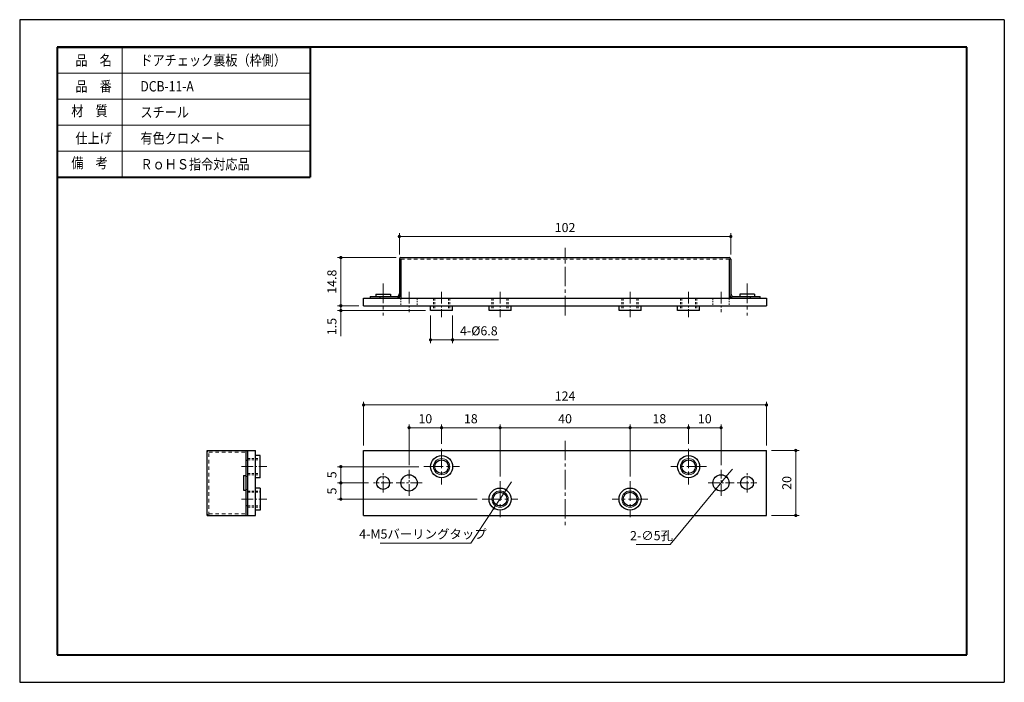
# Model space of a CAD drawing. Units: millimetres. Extents: x -459 to -156, y -748 to -544.
import ezdxf
from ezdxf.enums import TextEntityAlignment as Align

# ---------------------------------------------------------------- set-up
doc = ezdxf.new("R2010")
doc.units = ezdxf.units.MM
for name, pattern in [('中心線1', [18, 12, -2, 2, -2]), ('中線', [2, 1, 1]), ('太線', [2, 1, 1]), ('寸法線', [2, 1, 1]), ('文字', [2, 1, 1]), ('細線', [2, 1, 1]), ('陰線1', [4, 2.2, -1.8])]:
    doc.linetypes.add(name, pattern=pattern)
doc.layers.get('0').update_dxf_attribs({"plot": 0})
for name, color, linetype, lineweight in [('AM_0', 7, '中線', 30), ('AM_1', 30, '太線', 40), ('AM_2', 1, '細線', 20), ('AM_5', 3, '寸法線', 13), ('AM_6', 2, '文字', 20), ('AM_7', 4, '中心線1', 13), ('waku', 7, 'Continuous', 40)]:
    doc.layers.add(name, color=color, linetype=linetype, lineweight=lineweight)
doc.layers.add('size', color=5, linetype='Continuous', lineweight=30, plot=False)
doc.styles.get("Standard").update_dxf_attribs({"font": 'romans.shx', "width": 0.7, "bigfont": 'extfont.shx'})
doc.dimstyles.new('SYS$0', dxfattribs={"dimtxt": 3.2, "dimasz": 1, "dimexe": 1, "dimexo": 1, "dimgap": 1.5, "dimtad": 1, "dimdsep": 46, "dimtxsty": 'STANDARD', "dimblk": 'DOT', "dimcen": 0, "dimclrd": 256, "dimclre": 256, "dimclrt": 2, "dimadec": 0, "dimazin": 2, "dimtp": 0.1, "dimtm": 0.1, "dimtfac": 0.71, "dimtmove": 0, "dimatfit": 3, "dimldrblk": 'OPEN30', "dimfxl": 1, "dimlwd": -1, "dimlwe": -1, "dimarcsym": 0})
doc.dimstyles.new('SYS$3', dxfattribs={"dimtxt": 3.5, "dimasz": 2, "dimexe": 1, "dimexo": 1, "dimgap": 1.5, "dimtad": 1, "dimtoh": 1, "dimdsep": 46, "dimtxsty": 'STANDARD', "dimblk": 'OPEN30', "dimcen": 0, "dimclrd": 256, "dimclre": 256, "dimclrt": 2, "dimadec": 0, "dimazin": 2, "dimtp": 0.1, "dimtm": 0.1, "dimtfac": 0.71, "dimtofl": 0, "dimtmove": 0, "dimatfit": 3, "dimfxl": 1, "dimlwd": -1, "dimlwe": -1, "dimarcsym": 0})

# ---------------------------------------------------------------- blocks, each defined once
blk = doc.blocks.new('_Dot')
at = {"color": 0, "linetype": 'ByBlock', "lineweight": -2}
blk.add_line((-0.5, 0), (-1, 0), dxfattribs=at)
at = {"color": 0, "linetype": 'ByBlock', "const_width": 0.5}
blk.add_lwpolyline([(-0.25, 0, 1), (0.25, 0, 1)], format="xyb", close=True, dxfattribs=at)
blk = doc.blocks.new('*D23')
at = {"layer": 'AM_5'}
for p, q in [((-343.37, -617.49), (-361.37, -617.49)), ((-354.87, -632.29), (-361.37, -632.29))]:
    blk.add_line(p, q, dxfattribs=at)
at = {"layer": 'AM_5', "lineweight": 20}
blk.add_line((-360.37, -618.49), (-360.37, -631.29), dxfattribs=at)
at = {"layer": 'Defpoints', "color": 0}
for p in [(-341.87, -617.49), (-360.37, -632.29), (-353.37, -632.29)]:
    blk.add_point(p, dxfattribs=at)
at = {"layer": 'AM_5', "lineweight": 20}
for p, rotation in [((-360.37, -617.49), 90), ((-360.37, -632.29), 270)]:
    blk.add_blockref('_Dot', p, dxfattribs=dict(at, rotation=rotation))
at = {"layer": 'AM_5', "color": 2, "insert": (-362.77, -624.89), "char_height": 2.8, "attachment_point": 5, "rotation": 90}
blk.add_mtext('14.8', dxfattribs=at)
blk = doc.blocks.new('_OPEN30')
at = {"color": 0, "linetype": 'ByBlock'}
for p, q in [((-1, 0.27), (0, 0)), ((0, 0), (-1, -0.27)), ((0, 0), (-1, 0))]:
    blk.add_line(p, q, dxfattribs=at)
blk = doc.blocks.new('*D26')
at = {"layer": 'AM_5'}
for p, q in [((-342.37, -616.49), (-342.37, -609.99)), ((-240.37, -616.49), (-240.37, -609.99))]:
    blk.add_line(p, q, dxfattribs=at)
at = {"layer": 'AM_5', "lineweight": 20}
blk.add_line((-341.37, -610.99), (-241.37, -610.99), dxfattribs=at)
at = {"layer": 'Defpoints', "color": 0}
for p in [(-240.37, -610.99), (-342.37, -617.99), (-240.37, -617.99)]:
    blk.add_point(p, dxfattribs=at)
at = {"layer": 'AM_5', "lineweight": 20, "rotation": 180}
blk.add_blockref('_Dot', (-342.37, -610.99), dxfattribs=at)
at = {"layer": 'AM_5', "lineweight": 20}
blk.add_blockref('_Dot', (-240.37, -610.99), dxfattribs=at)
at = {"layer": 'AM_5', "color": 2, "insert": (-291.37, -608.59), "char_height": 2.8, "attachment_point": 5}
blk.add_mtext('102', dxfattribs=at)
blk = doc.blocks.new('*D32')
at = {"layer": 'AM_5'}
for p, q in [((-336.37, -681.85), (-361.37, -681.85)), ((-351.87, -686.85), (-361.37, -686.85))]:
    blk.add_line(p, q, dxfattribs=at)
at = {"layer": 'AM_5', "lineweight": 20}
blk.add_line((-360.37, -685.85), (-360.37, -682.85), dxfattribs=at)
at = {"layer": 'Defpoints', "color": 0}
for p in [(-360.37, -681.85), (-334.87, -681.85), (-350.37, -686.85)]:
    blk.add_point(p, dxfattribs=at)
at = {"layer": 'AM_5', "lineweight": 20}
for p, rotation in [((-360.37, -681.85), 90), ((-360.37, -686.85), 270)]:
    blk.add_blockref('_Dot', p, dxfattribs=dict(at, rotation=rotation))
at = {"layer": 'AM_5', "color": 2, "insert": (-362.77, -684.35), "char_height": 2.8, "attachment_point": 5, "rotation": 90}
blk.add_mtext('5', dxfattribs=at)
blk = doc.blocks.new('*D33')
at = {"layer": 'AM_5'}
for p, q in [((-351.87, -686.85), (-361.37, -686.85)), ((-318.37, -691.85), (-361.37, -691.85))]:
    blk.add_line(p, q, dxfattribs=at)
at = {"layer": 'AM_5', "lineweight": 20}
blk.add_line((-360.37, -687.85), (-360.37, -690.85), dxfattribs=at)
at = {"layer": 'Defpoints', "color": 0}
for p in [(-350.37, -686.85), (-360.37, -691.85), (-316.87, -691.85)]:
    blk.add_point(p, dxfattribs=at)
at = {"layer": 'AM_5', "lineweight": 20}
for p, rotation in [((-360.37, -686.85), 90), ((-360.37, -691.85), 270)]:
    blk.add_blockref('_Dot', p, dxfattribs=dict(at, rotation=rotation))
at = {"layer": 'AM_5', "color": 2, "insert": (-362.77, -689.35), "char_height": 2.8, "attachment_point": 5, "rotation": 90}
blk.add_mtext('5', dxfattribs=at)
blk = doc.blocks.new('*D34')
at = {"layer": 'AM_5'}
for p, q in [((-329.37, -674.85), (-329.37, -668.85)), ((-311.37, -684.85), (-311.37, -668.85))]:
    blk.add_line(p, q, dxfattribs=at)
at = {"layer": 'AM_5', "lineweight": 20}
blk.add_line((-312.37, -669.85), (-328.37, -669.85), dxfattribs=at)
at = {"layer": 'Defpoints', "color": 0}
for p in [(-329.37, -669.85), (-329.37, -676.35), (-311.37, -686.35)]:
    blk.add_point(p, dxfattribs=at)
at = {"layer": 'AM_5', "lineweight": 20, "rotation": 180}
blk.add_blockref('_Dot', (-329.37, -669.85), dxfattribs=at)
at = {"layer": 'AM_5', "lineweight": 20}
blk.add_blockref('_Dot', (-311.37, -669.85), dxfattribs=at)
at = {"layer": 'AM_5', "color": 2, "insert": (-320.37, -667.45), "char_height": 2.8, "attachment_point": 5}
blk.add_mtext('18', dxfattribs=at)
blk = doc.blocks.new('*D35')
at = {"layer": 'AM_5'}
for p, q in [((-311.37, -684.85), (-311.37, -668.85)), ((-271.37, -684.85), (-271.37, -668.85))]:
    blk.add_line(p, q, dxfattribs=at)
at = {"layer": 'AM_5', "lineweight": 20}
blk.add_line((-272.37, -669.85), (-310.37, -669.85), dxfattribs=at)
at = {"layer": 'Defpoints', "color": 0}
for p in [(-311.37, -669.85), (-311.37, -686.35), (-271.37, -686.35)]:
    blk.add_point(p, dxfattribs=at)
at = {"layer": 'AM_5', "lineweight": 20, "rotation": 180}
blk.add_blockref('_Dot', (-311.37, -669.85), dxfattribs=at)
at = {"layer": 'AM_5', "lineweight": 20}
blk.add_blockref('_Dot', (-271.37, -669.85), dxfattribs=at)
at = {"layer": 'AM_5', "color": 2, "insert": (-291.37, -667.45), "char_height": 2.8, "attachment_point": 5}
blk.add_mtext('40', dxfattribs=at)
blk = doc.blocks.new('*D36')
at = {"layer": 'AM_5'}
for p, q in [((-271.37, -684.85), (-271.37, -668.85)), ((-253.37, -674.85), (-253.37, -668.85))]:
    blk.add_line(p, q, dxfattribs=at)
at = {"layer": 'AM_5', "lineweight": 20}
blk.add_line((-270.37, -669.85), (-254.37, -669.85), dxfattribs=at)
at = {"layer": 'Defpoints', "color": 0}
for p in [(-253.37, -669.85), (-253.37, -676.35), (-271.37, -686.35)]:
    blk.add_point(p, dxfattribs=at)
at = {"layer": 'AM_5', "lineweight": 20, "rotation": 180}
blk.add_blockref('_Dot', (-271.37, -669.85), dxfattribs=at)
at = {"layer": 'AM_5', "lineweight": 20}
blk.add_blockref('_Dot', (-253.37, -669.85), dxfattribs=at)
at = {"layer": 'AM_5', "color": 2, "insert": (-262.37, -667.45), "char_height": 2.8, "attachment_point": 5}
blk.add_mtext('18', dxfattribs=at)
blk = doc.blocks.new('*D37')
at = {"layer": 'AM_5'}
for p, q in [((-353.37, -675.35), (-353.37, -661.85)), ((-229.37, -675.35), (-229.37, -661.85))]:
    blk.add_line(p, q, dxfattribs=at)
at = {"layer": 'AM_5', "lineweight": 20}
blk.add_line((-230.37, -662.85), (-352.37, -662.85), dxfattribs=at)
at = {"layer": 'Defpoints', "color": 0}
for p in [(-353.37, -662.85), (-353.37, -676.85), (-229.37, -676.85)]:
    blk.add_point(p, dxfattribs=at)
at = {"layer": 'AM_5', "lineweight": 20, "rotation": 180}
blk.add_blockref('_Dot', (-353.37, -662.85), dxfattribs=at)
at = {"layer": 'AM_5', "lineweight": 20}
blk.add_blockref('_Dot', (-229.37, -662.85), dxfattribs=at)
at = {"layer": 'AM_5', "color": 2, "insert": (-291.37, -660.45), "char_height": 2.8, "attachment_point": 5}
blk.add_mtext('124', dxfattribs=at)
blk = doc.blocks.new('*D38')
at = {"layer": 'AM_5'}
for p, q in [((-227.87, -676.85), (-219.37, -676.85)), ((-227.87, -696.85), (-219.37, -696.85))]:
    blk.add_line(p, q, dxfattribs=at)
at = {"layer": 'AM_5', "lineweight": 20}
blk.add_line((-220.37, -677.85), (-220.37, -695.85), dxfattribs=at)
at = {"layer": 'Defpoints', "color": 0}
for p in [(-229.37, -676.85), (-229.37, -696.85), (-220.37, -696.85)]:
    blk.add_point(p, dxfattribs=at)
at = {"layer": 'AM_5', "lineweight": 20}
for p, rotation in [((-220.37, -676.85), 90), ((-220.37, -696.85), 270)]:
    blk.add_blockref('_Dot', p, dxfattribs=dict(at, rotation=rotation))
at = {"layer": 'AM_5', "color": 2, "insert": (-222.77, -686.85), "char_height": 2.8, "attachment_point": 5, "rotation": 90}
blk.add_mtext('20', dxfattribs=at)
blk = doc.blocks.new('*D29')
at = {"layer": 'AM_5'}
for p, q in [((-339.37, -681.35), (-339.37, -668.85)), ((-329.37, -674.85), (-329.37, -668.85))]:
    blk.add_line(p, q, dxfattribs=at)
at = {"layer": 'AM_5', "lineweight": 20}
blk.add_line((-338.37, -669.85), (-330.37, -669.85), dxfattribs=at)
at = {"layer": 'Defpoints', "color": 0}
for p in [(-329.37, -669.85), (-329.37, -676.35), (-339.37, -682.85)]:
    blk.add_point(p, dxfattribs=at)
at = {"layer": 'AM_5', "lineweight": 20, "rotation": 180}
blk.add_blockref('_Dot', (-339.37, -669.85), dxfattribs=at)
at = {"layer": 'AM_5', "lineweight": 20}
blk.add_blockref('_Dot', (-329.37, -669.85), dxfattribs=at)
at = {"layer": 'AM_5', "color": 2, "insert": (-334.37, -667.45), "char_height": 2.8, "attachment_point": 5}
blk.add_mtext('10', dxfattribs=at)
blk = doc.blocks.new('*D30')
at = {"layer": 'AM_5'}
for p, q in [((-253.37, -674.85), (-253.37, -668.85)), ((-243.37, -681.35), (-243.37, -668.85))]:
    blk.add_line(p, q, dxfattribs=at)
at = {"layer": 'AM_5', "lineweight": 20}
blk.add_line((-244.37, -669.85), (-252.37, -669.85), dxfattribs=at)
at = {"layer": 'Defpoints', "color": 0}
for p in [(-253.37, -669.85), (-253.37, -676.35), (-243.37, -682.85)]:
    blk.add_point(p, dxfattribs=at)
at = {"layer": 'AM_5', "lineweight": 20, "rotation": 180}
blk.add_blockref('_Dot', (-253.37, -669.85), dxfattribs=at)
at = {"layer": 'AM_5', "lineweight": 20}
blk.add_blockref('_Dot', (-243.37, -669.85), dxfattribs=at)
at = {"layer": 'AM_5', "color": 2, "insert": (-248.37, -667.45), "char_height": 2.8, "attachment_point": 5}
blk.add_mtext('10', dxfattribs=at)
blk = doc.blocks.new('GENDOT')
blk.add_line((0, 0), (-1, 0))
at = {"const_width": 0.25}
blk.add_lwpolyline([(-0.125, 0, 1), (0.125, 0, 1)], format="xyb", close=True, dxfattribs=at)
blk = doc.blocks.new('*D31')
at = {"layer": 'AM_5', "lineweight": 20}
for p, q in [((-240.83, -683.76), (-239.87, -682.6)), ((-241.78, -684.92), (-244.96, -688.77)), ((-259.02, -705.85), (-245.91, -689.93)), ((-269.5, -705.85), (-259.02, -705.85))]:
    blk.add_line(p, q, dxfattribs=at)
at = {"layer": 'Defpoints', "color": 0}
for p in [(-241.78, -684.92), (-244.96, -688.77)]:
    blk.add_point(p, dxfattribs=at)
at = {"layer": 'AM_5', "lineweight": 20, "xscale": 1.5, "yscale": 1.5, "zscale": 1.5}
for p, rotation in [((-241.78, -684.92), 230.5195546417531), ((-244.96, -688.77), 50.51955464175311)]:
    blk.add_blockref('GENDOT', p, dxfattribs=dict(at, rotation=rotation))
at = {"layer": 'AM_5', "color": 2, "insert": (-264.76, -703.45), "char_height": 2.8, "attachment_point": 5}
blk.add_mtext('2-∅5孔', dxfattribs=at)
blk = doc.blocks.new('*D53')
at = {"layer": 'AM_5'}
for p, q in [((-354.87, -632.29), (-361.37, -632.29)), ((-334.27, -633.79), (-361.37, -633.79))]:
    blk.add_line(p, q, dxfattribs=at)
at = {"layer": 'AM_5', "lineweight": 20}
for p, q in [((-360.37, -631.29), (-360.37, -630.29)), ((-360.37, -632.29), (-360.37, -633.79)), ((-360.37, -634.79), (-360.37, -641.62))]:
    blk.add_line(p, q, dxfattribs=at)
at = {"layer": 'Defpoints', "color": 0}
for p in [(-353.37, -632.29), (-360.37, -633.79), (-332.77, -633.79)]:
    blk.add_point(p, dxfattribs=at)
at = {"layer": 'AM_5', "lineweight": 20}
for p, rotation in [((-360.37, -632.29), 270), ((-360.37, -633.79), 90)]:
    blk.add_blockref('_Dot', p, dxfattribs=dict(at, rotation=rotation))
at = {"layer": 'AM_5', "color": 2, "insert": (-362.77, -638.71), "char_height": 2.8, "attachment_point": 5, "rotation": 90}
blk.add_mtext('1.5', dxfattribs=at)
blk = doc.blocks.new('*D56')
at = {"layer": 'AM_5'}
for p, q in [((-332.77, -635.29), (-332.77, -643.79)), ((-325.97, -635.29), (-325.97, -643.79))]:
    blk.add_line(p, q, dxfattribs=at)
at = {"layer": 'AM_5', "lineweight": 20}
for p, q in [((-331.77, -642.79), (-326.97, -642.79)), ((-311.82, -642.79), (-325.97, -642.79))]:
    blk.add_line(p, q, dxfattribs=at)
at = {"layer": 'Defpoints', "color": 0}
for p in [(-332.77, -633.79), (-325.97, -633.79), (-325.97, -642.79)]:
    blk.add_point(p, dxfattribs=at)
at = {"layer": 'AM_5', "lineweight": 20, "rotation": 180}
blk.add_blockref('_Dot', (-332.77, -642.79), dxfattribs=at)
at = {"layer": 'AM_5', "lineweight": 20}
blk.add_blockref('_Dot', (-325.97, -642.79), dxfattribs=at)
at = {"layer": 'AM_5', "color": 2, "insert": (-317.9, -640.39), "char_height": 2.8, "attachment_point": 5}
blk.add_mtext('4-%%c6.8', dxfattribs=at)
blk = doc.blocks.new('*D61')
at = {"layer": 'AM_5', "lineweight": 20}
for p, q in [((-308.64, -687.77), (-307.81, -686.53)), ((-309.48, -689.02), (-313.26, -694.67)), ((-320.41, -705.35), (-314.1, -695.92)), ((-348.29, -705.35), (-320.41, -705.35))]:
    blk.add_line(p, q, dxfattribs=at)
at = {"layer": 'Defpoints', "color": 0}
for p in [(-309.48, -689.02), (-313.26, -694.67)]:
    blk.add_point(p, dxfattribs=at)
at = {"layer": 'AM_5', "lineweight": 20, "xscale": 1.5, "yscale": 1.5, "zscale": 1.5}
for p, rotation in [((-309.48, -689.02), 236.1969080450723), ((-313.26, -694.67), 56.1969080450723)]:
    blk.add_blockref('GENDOT', p, dxfattribs=dict(at, rotation=rotation))
at = {"layer": 'AM_5', "color": 2, "insert": (-335.1, -702.95), "char_height": 2.8, "attachment_point": 5}
blk.add_mtext('4-M5バーリングタップ', dxfattribs=at)

msp = doc.modelspace()

# ---------------------------------------------------------------- linework, layer by layer
at = {"layer": 'AM_0', "ltscale": 0.5}
for p, q in [((-342.37, -617.994), (-342.37, -628.494)), ((-341.87, -617.494), (-240.87, -617.494)), ((-341.87, -617.994), (-341.87, -629.994)), ((-240.87, -617.994), (-240.87, -629.994)), ((-240.37, -617.994), (-240.37, -628.494)), ((-353.37, -629.994), (-229.37, -629.994)), ((-353.37, -632.294), (-353.37, -629.994)), ((-351.37, -629.494), (-343.37, -629.494)), ((-351.37, -629.494), (-351.37, -629.994)), ((-351.37, -629.994), (-342.37, -629.994)), ((-349.62, -628.694), (-345.12, -628.694)), ((-349.62, -628.694), (-349.62, -629.494)), ((-348.37, -629.494), (-348.37, -629.994)), ((-345.12, -628.694), (-345.12, -629.494)), ((-341.37, -629.994), (-229.37, -629.994)), ((-240.37, -629.994), (-231.37, -629.994)), ((-239.37, -629.494), (-231.37, -629.494)), ((-233.12, -628.694), (-237.62, -628.694)), ((-237.62, -628.694), (-237.62, -629.494)), ((-234.37, -629.494), (-234.37, -629.994)), ((-233.12, -628.694), (-233.12, -629.494)), ((-231.37, -629.994), (-231.37, -629.494)), ((-229.37, -629.994), (-229.37, -632.294)), ((-353.37, -632.294), (-229.37, -632.294)), ((-325.97, -633.794), (-332.77, -633.794)), ((-307.97, -633.794), (-314.77, -633.794)), ((-267.97, -633.794), (-274.77, -633.794)), ((-249.97, -633.794), (-256.77, -633.794)), ((-401.477, -676.845), (-388.977, -676.845)), ((-401.477, -696.845), (-401.477, -676.845)), ((-389.477, -696.845), (-389.477, -676.845)), ((-388.977, -696.845), (-388.977, -676.845)), ((-388.977, -676.845), (-386.677, -676.845)), ((-388.977, -688.845), (-388.977, -676.845)), ((-388.977, -696.845), (-388.977, -676.845)), ((-386.677, -696.845), (-386.677, -676.845)), ((-385.177, -685.245), (-385.177, -678.445)), ((-353.37, -676.845), (-229.37, -676.845)), ((-353.37, -696.845), (-353.37, -676.845)), ((-348.37, -676.845), (-234.37, -676.845)), ((-229.37, -696.845), (-229.37, -676.845)), ((-389.477, -679.845), (-388.977, -679.845)), ((-390.277, -684.595), (-390.277, -689.095)), ((-390.277, -684.595), (-389.477, -684.595)), ((-390.277, -689.095), (-389.477, -689.095)), ((-385.177, -688.445), (-385.177, -695.245)), ((-389.477, -693.845), (-388.977, -693.845)), ((-401.477, -696.845), (-388.977, -696.845)), ((-388.977, -696.845), (-386.677, -696.845)), ((-353.37, -696.845), (-229.37, -696.845)), ((-348.37, -696.845), (-234.37, -696.845))]:
    msp.add_line(p, q, dxfattribs=at)
at = {"layer": 'AM_0', "linetype": '陰線1', "lineweight": 13, "ltscale": 0.5}
for p, q in [((-341.87, -617.994), (-240.87, -617.994)), ((-400.977, -696.845), (-400.977, -676.845)), ((-400.977, -677.345), (-388.977, -677.345)), ((-400.977, -696.345), (-388.977, -696.345))]:
    msp.add_line(p, q, dxfattribs=at)
at = {"layer": 'AM_0', "linetype": '陰線1', "lineweight": 13, "ltscale": 0.2}
for p, q in [((-341.87, -629.994), (-341.87, -632.294)), ((-336.87, -629.994), (-336.87, -632.294)), ((-245.87, -629.994), (-245.87, -632.294)), ((-240.87, -629.994), (-240.87, -632.294))]:
    msp.add_line(p, q, dxfattribs=at)
at = {"layer": 'AM_0', "linetype": '陰線1', "lineweight": 13, "ltscale": 0.3}
for p, q in [((-331.87, -629.994), (-331.87, -633.794)), ((-331.47, -629.994), (-331.47, -633.794)), ((-327.27, -629.994), (-327.27, -633.794)), ((-326.87, -629.994), (-326.87, -633.794)), ((-313.87, -629.994), (-313.87, -633.794)), ((-313.47, -629.994), (-313.47, -633.794)), ((-309.27, -629.994), (-309.27, -633.794)), ((-308.87, -629.994), (-308.87, -633.794)), ((-273.87, -629.994), (-273.87, -633.794)), ((-273.47, -629.994), (-273.47, -633.794)), ((-269.27, -629.994), (-269.27, -633.794)), ((-268.87, -629.994), (-268.87, -633.794)), ((-255.87, -629.994), (-255.87, -633.794)), ((-255.47, -629.994), (-255.47, -633.794)), ((-251.27, -629.994), (-251.27, -633.794)), ((-250.87, -629.994), (-250.87, -633.794)), ((-388.977, -679.345), (-385.177, -679.345)), ((-388.977, -679.745), (-385.177, -679.745)), ((-388.977, -683.945), (-385.177, -683.945)), ((-388.977, -684.345), (-385.177, -684.345)), ((-388.977, -689.345), (-385.177, -689.345)), ((-388.977, -689.745), (-385.177, -689.745)), ((-388.977, -693.945), (-385.177, -693.945)), ((-388.977, -694.345), (-385.177, -694.345))]:
    msp.add_line(p, q, dxfattribs=at)
at = {"layer": 'AM_0'}
for p, q in [((-332.77, -633.794), (-332.77, -632.294)), ((-325.97, -633.794), (-325.97, -632.294)), ((-314.77, -633.794), (-314.77, -632.294)), ((-307.97, -633.794), (-307.97, -632.294)), ((-274.77, -633.794), (-274.77, -632.294)), ((-267.97, -633.794), (-267.97, -632.294)), ((-256.77, -633.794), (-256.77, -632.294)), ((-249.97, -633.794), (-249.97, -632.294)), ((-385.177, -678.445), (-386.677, -678.445)), ((-385.177, -685.245), (-386.677, -685.245)), ((-385.177, -688.445), (-386.677, -688.445)), ((-385.177, -695.245), (-386.677, -695.245))]:
    msp.add_line(p, q, dxfattribs=at)
at = {"layer": 'AM_0', "linetype": '陰線1', "lineweight": 13, "ltscale": 0.05}
for p, q in [((-389.477, -684.845), (-388.977, -684.845)), ((-389.477, -688.845), (-388.977, -688.845))]:
    msp.add_line(p, q, dxfattribs=at)
at = {"layer": 'AM_0', "ltscale": 0.5}
for centre, radius in [((-329.37, -681.845), 3.4), ((-253.37, -681.845), 3.4), ((-339.37, -686.845), 2.5), ((-243.37, -686.845), 2.5), ((-347.37, -686.845), 2), ((-235.37, -686.845), 2), ((-311.37, -691.845), 3.4), ((-271.37, -691.845), 3.4)]:
    msp.add_circle(centre, radius, dxfattribs=at)
at = {"layer": 'AM_0', "lineweight": 13}
for centre in [(-329.37, -681.845), (-253.37, -681.845), (-311.37, -691.845), (-271.37, -691.845)]:
    msp.add_circle(centre, 2.5, dxfattribs=at)
at = {"layer": 'AM_0'}
for centre in [(-329.37, -681.845), (-253.37, -681.845), (-311.37, -691.845), (-271.37, -691.845)]:
    msp.add_circle(centre, 2.1, dxfattribs=at)
at = {"layer": 'AM_0', "ltscale": 0.5}
for centre, radius, start, end in [((-341.87, -617.994), 0.5, 90, 180), ((-240.87, -617.994), 0.5, 0, 90), ((-343.37, -628.494), 1, 270, 0), ((-343.37, -628.494), 1.5, 270, 0), ((-239.37, -628.494), 1.5, 180, 270), ((-239.37, -628.494), 1, 180, 270)]:
    msp.add_arc(centre, radius, start, end, dxfattribs=at)
at = {"layer": 'AM_0', "linetype": '陰線1', "lineweight": 13, "ltscale": 0.5}
for centre, start, end in [((-400.977, -677.345), 90, 180), ((-400.977, -696.345), 180, 270)]:
    msp.add_arc(centre, 0.5, start, end, dxfattribs=at)
at = {"layer": 'AM_1'}
for p, q in [((-447.699, -552.736), (-369.81, -552.736)), ((-447.699, -552.736), (-447.699, -592.736)), ((-369.81, -552.736), (-369.81, -592.736)), ((-447.699, -592.736), (-369.81, -592.736))]:
    msp.add_line(p, q, dxfattribs=at)
at = {"layer": 'AM_2'}
for p, q in [((-427.699, -552.736), (-427.699, -592.736)), ((-447.699, -560.736), (-369.81, -560.736)), ((-447.699, -568.736), (-369.81, -568.736)), ((-447.699, -576.736), (-369.81, -576.736)), ((-447.699, -584.736), (-369.81, -584.736))]:
    msp.add_line(p, q, dxfattribs=at)
at = {"layer": 'AM_7', "ltscale": 0.5}
for p, q in [((-291.37, -635.294), (-291.37, -614.494)), ((-347.37, -625.494), (-347.37, -635.294)), ((-235.37, -625.494), (-235.37, -635.294)), ((-291.37, -673.845), (-291.37, -699.845)), ((-329.37, -676.345), (-329.37, -687.345)), ((-253.37, -676.345), (-253.37, -687.345)), ((-334.87, -681.845), (-323.87, -681.845)), ((-247.87, -681.845), (-258.87, -681.845)), ((-311.37, -686.345), (-311.37, -697.345)), ((-271.37, -686.345), (-271.37, -697.345)), ((-316.87, -691.845), (-305.87, -691.845)), ((-265.87, -691.845), (-276.87, -691.845))]:
    msp.add_line(p, q, dxfattribs=at)
at = {"layer": 'AM_7', "ltscale": 0.3}
for p, q in [((-339.37, -627.994), (-339.37, -634.294)), ((-329.37, -627.994), (-329.37, -635.794)), ((-311.37, -627.994), (-311.37, -635.794)), ((-271.37, -627.994), (-271.37, -635.794)), ((-253.37, -627.994), (-253.37, -635.794)), ((-243.37, -627.994), (-243.37, -634.294)), ((-390.977, -681.845), (-383.177, -681.845)), ((-347.37, -689.845), (-347.37, -683.845)), ((-339.37, -690.845), (-339.37, -682.845)), ((-243.37, -690.845), (-243.37, -682.845)), ((-235.37, -689.845), (-235.37, -683.845)), ((-344.37, -686.845), (-350.37, -686.845)), ((-335.37, -686.845), (-343.37, -686.845)), ((-247.37, -686.845), (-239.37, -686.845)), ((-238.37, -686.845), (-232.37, -686.845)), ((-390.977, -691.845), (-383.177, -691.845))]:
    msp.add_line(p, q, dxfattribs=at)
at = {"layer": 'size'}
for p, q in [((-459.199, -544.236), (-459.199, -748.236)), ((-156.199, -544.236), (-459.199, -544.236)), ((-156.199, -544.236), (-156.199, -748.236)), ((-459.199, -748.236), (-156.199, -748.236))]:
    msp.add_line(p, q, dxfattribs=at)
at = {"layer": 'waku'}
for p, q in [((-167.699, -552.736), (-447.699, -552.736)), ((-447.699, -552.736), (-447.699, -739.736)), ((-167.699, -739.736), (-167.699, -552.736)), ((-447.699, -739.736), (-167.699, -739.736))]:
    msp.add_line(p, q, dxfattribs=at)

# ---------------------------------------------------------------- texts
at = {"layer": 'AM_6', "width": 0.85537}
for s, p in [('品\u3000名', (-442.042, -558.336)), ('ドアチェック裏板（枠側）', (-422.042, -558.336)), ('品\u3000番', (-442.042, -566.336)), ('DCB-11-A', (-422.042, -566.336)), ('スチール', (-422.042, -574.336)), ('仕上げ', (-442.042, -582.336)), ('有色クロメート', (-422.042, -582.336)), ('ＲｏＨＳ指令対応品', (-422.042, -590.336))]:
    msp.add_text(s, height=3.2, dxfattribs=at).set_placement(p)
for s, p in [('材\u3000質', (-437.699, -572.736)), ('備\u3000考', (-437.699, -588.736))]:
    msp.add_text(s, height=3.2, dxfattribs=at).set_placement(p, align=Align.MIDDLE)

# ---------------------------------------------------------------- dimensions: what is measured, and where the dimension line sits
at = {"layer": 'AM_5'}
for base, p1, p2, override, picture, middle in [((-240.37, -610.994), (-342.37, -617.994), (-240.37, -617.994), {"dimtxt": 2.8, "dimtp": 0.2, "dimtm": 0}, '*D26', (-291.37, -608.594)), ((-353.37, -662.845), (-229.37, -676.845), (-353.37, -676.845), {"dimtxt": 2.8, "dimtp": 0.2, "dimtm": 0}, '*D37', (-291.37, -660.445)), ((-329.37, -669.845), (-311.37, -686.345), (-329.37, -676.345), {"dimtxt": 2.8, "dimtp": 0.2, "dimtm": 0.2, "dimtfac": 0.6}, '*D34', (-320.37, -667.445)), ((-311.37, -669.845), (-271.37, -686.345), (-311.37, -686.345), {"dimtxt": 2.8, "dimtp": 0.2, "dimtm": 0.2, "dimtfac": 0.6}, '*D35', (-291.37, -667.445)), ((-253.37, -669.845), (-271.37, -686.345), (-253.37, -676.345), {"dimtxt": 2.8, "dimtp": 0.2, "dimtm": 0.2, "dimtfac": 0.6}, '*D36', (-262.37, -667.445))]:
    dim = msp.add_linear_dim(base=base, p1=p1, p2=p2, dimstyle='SYS$0', override=override, dxfattribs=at)
    dim.commit()
    dim.dimension.update_dxf_attribs({"geometry": picture, "text_midpoint": middle})
for base, p1, p2, angle, override, picture, middle in [((-360.37, -632.294), (-341.87, -617.494), (-353.37, -632.294), 90, {"dimtxt": 2.8, "dimtp": 0.2, "dimtm": 0.2}, '*D23', (-362.77, -624.894)), ((-360.37, -633.794), (-353.37, -632.294), (-332.77, -633.794), 270, {"dimtxt": 2.8, "dimtm": 0.2, "dimtfac": 0.6}, '*D53', (-362.77, -638.707)), ((-329.37, -669.845), (-339.37, -682.845), (-329.37, -676.345), 180, {"dimtxt": 2.8, "dimtp": 0.2, "dimtm": 0.2, "dimtfac": 0.6}, '*D29', (-334.37, -667.445)), ((-253.37, -669.845), (-243.37, -682.845), (-253.37, -676.345), 180, {"dimtxt": 2.8, "dimtp": 0.2, "dimtm": 0.2, "dimtfac": 0.6}, '*D30', (-248.37, -667.445)), ((-220.37, -696.845), (-229.37, -676.845), (-229.37, -696.845), 90, {"dimtxt": 2.8, "dimtp": 0.2, "dimtm": 0}, '*D38', (-222.77, -686.845)), ((-360.37, -681.845), (-350.37, -686.845), (-334.87, -681.845), 90, {"dimtxt": 2.8, "dimtp": 0.2, "dimtm": 0.2, "dimtfac": 0.6}, '*D32', (-362.77, -684.345)), ((-360.37, -691.845), (-350.37, -686.845), (-316.87, -691.845), 90, {"dimtxt": 2.8, "dimtp": 0.2, "dimtm": 0.2, "dimtfac": 0.6}, '*D33', (-362.77, -689.345))]:
    dim = msp.add_linear_dim(base=base, p1=p1, p2=p2, angle=angle, dimstyle='SYS$0', override=override, dxfattribs=at)
    dim.commit()
    dim.dimension.update_dxf_attribs({"geometry": picture, "text_midpoint": middle})
dim = msp.add_linear_dim(base=(-325.97, -642.794), p1=(-332.77, -633.794), p2=(-325.97, -633.794), text='4-%%c<>', dimstyle='SYS$0', override={"dimtxt": 2.8, "dimtp": 0, "dimtm": 0.2, "dimtfac": 0.6, "dimtmove": 1}, dxfattribs=at)
dim.commit()
dim.dimension.update_dxf_attribs({"geometry": '*D56', "text_midpoint": (-317.905, -640.794), "dimtype": 160})
for p1, p2, text, override, picture, middle in [((-241.781, -684.915), (-244.96, -688.775), '2-<>孔', {"dimtxt": 2.8, "dimgap": 1, "dimblk": 'GENDOT', "dimtp": 0.2, "dimtm": 0}, '*D31', (-264.763, -705.845)), ((-309.479, -689.02), (-313.262, -694.67), '4-M5バーリングタップ', {"dimtxt": 2.8, "dimgap": 1, "dimblk": 'GENDOT', "dimtp": 0}, '*D61', (-335.101, -705.345))]:
    dim = msp.add_diameter_dim_2p(p1=p1, p2=p2, text=text, dimstyle='SYS$3', override=override, dxfattribs=at)
    dim.commit()
    dim.dimension.update_dxf_attribs({"geometry": picture, "text_midpoint": middle, "dimtype": 163})

doc.saveas('drawing.dxf')
